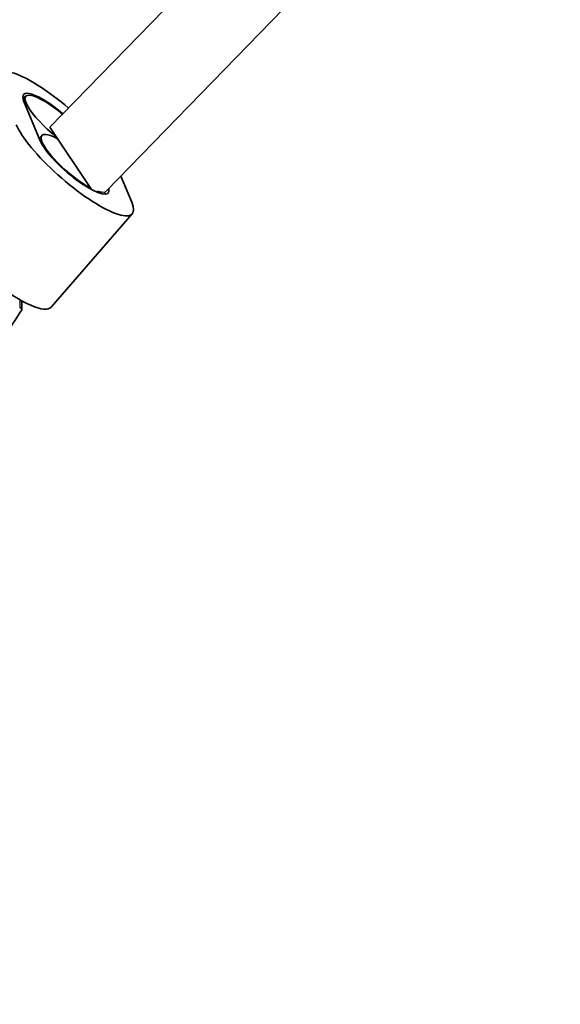
# Model space of a CAD drawing. Units: millimetres. Extents: x -12914 to 13211, y -7121 to 7331.
# Drawn here: x 7863 to 7965, y -4252 to -4067 of the extents above; entities that cross this region are included whole.
import ezdxf

# ---------------------------------------------------------------- set-up
doc = ezdxf.new("R2010")
doc.units = ezdxf.units.MM
doc.layers.add('Widoczne (ISO)', color=7, linetype='Continuous', lineweight=35)
doc.layers.add('Widoczne wąskie (ISO)', color=7, linetype='Continuous', lineweight=25)

msp = doc.modelspace()

# ---------------------------------------------------------------- linework, layer by layer
at = {"layer": 'Widoczne (ISO)'}
for p, q in [((8420.86, -3519.06), (7868.66, -4087.4)), ((8429.94, -3532.64), (7879.22, -4099.45)), ((7863.62, -4082.1), (7864.09, -4081.56)), ((7866.83, -4089.93), (7863.77, -4082.54)), ((7868.66, -4087.4), (7876.5, -4099.13)), ((7867.15, -4088.95), (7866.66, -4089.52)), ((7884.06, -4101.47), (7882.03, -4096.57)), ((7879.23, -4099.44), (7878.77, -4099.98)), ((7868.92, -4121.25), (7884.15, -4103.69))]:
    msp.add_line(p, q, dxfattribs=at)
msp.add_arc((6011.97, 105), 7198.57, 215.86945, 144.13055, dxfattribs=at)
for centre, major_axis, start_param, end_param in [((7870.13, -4086.8), (-10.95, 9.5), 4.742585, 6.746833), ((7870.13, -4086.8), (-6.42, 5.57), 4.773937, 6.746833), ((7870.14, -4086.8), (-6.04, 5.24), 4.778667, 8.016901), ((7873.2, -4094.19), (10.95, -9.5), 3.60524, 6.746833), ((7873.2, -4094.19), (6.42, -5.57), 3.60524, 6.613745), ((7873.2, -4094.19), (-6.04, 5.24), 5.45228, 8.593888), ((7857.97, -4111.75), (10.95, -9.5), 3.60524, 6.283185)]:
    msp.add_ellipse(centre, major_axis=major_axis, ratio=0.25, start_param=start_param, end_param=end_param, dxfattribs=at)
msp.add_open_spline([(7863.03, -4121.32), (7863.02, -4121.31), (7863, -4121.3), (7862.99, -4121.29)], degree=3, dxfattribs=at)
for points, knots in [([(7863.38, -4121.73), (7863.39, -4121.7), (7863.4, -4121.66), (7863.36, -4121.58), (7863.33, -4121.53), (7863.21, -4121.42), (7863.13, -4121.37), (7863.03, -4121.32)], [-0.1072611, -0.1072611, -0.1072611, -0.1072611, -0.0739761, -0.0739761, -0.0368149, -0.0368149, 0, 0, 0, 0]), ([(7863.36, -4120.05), (7863.37, -4120.14), (7863.37, -4120.22), (7863.4, -4120.77), (7863.4, -4121.23), (7863.39, -4121.68)], [0.8430496, 0.8430496, 0.8430496, 0.8430496, 0.8720825, 0.8720825, 1.023533, 1.023533, 1.023533, 1.023533]), ([(7863.38, -4121.73), (7861.73, -4124.33), (7860.09, -4126.93), (7856.81, -4132.13), (7855.17, -4134.73), (7851.89, -4139.93), (7850.25, -4142.53), (7846.97, -4147.73), (7845.33, -4150.33), (7842.04, -4155.52), (7840.4, -4158.12), (7838.76, -4160.72)], [0.615597, 0.615597, 0.615597, 0.615597, 1.539143, 1.539143, 2.46269, 2.46269, 3.386236, 3.386236, 4.309783, 4.309783, 5.233329, 5.233329, 5.233329, 5.233329])]:
    msp.add_open_spline(points, degree=3, knots=knots, dxfattribs=at)
at = {"layer": 'Widoczne wąskie (ISO)'}
for points, knots in [([(7879.22, -4099.45), (7879.17, -4099.51), (7879.1, -4099.56), (7878.86, -4099.65), (7878.65, -4099.66), (7878.35, -4099.63), (7878.27, -4099.61), (7878.09, -4099.58), (7878, -4099.55), (7877.85, -4099.52), (7877.79, -4099.5), (7877.72, -4099.48), (7877.7, -4099.48), (7877.67, -4099.47), (7877.65, -4099.47), (7877.64, -4099.48), (7877.63, -4099.48), (7877.61, -4099.49), (7877.6, -4099.49), (7877.57, -4099.51), (7877.56, -4099.52), (7877.52, -4099.56), (7877.5, -4099.58), (7877.48, -4099.6)], [3.8090995, 3.8090995, 3.8090995, 3.8090995, 3.8969905, 3.8969905, 4.0599667, 4.0599667, 4.1134343, 4.1134343, 4.1669019, 4.1669019, 4.1965712, 4.1965712, 4.2065782, 4.2065782, 4.2110982, 4.2110982, 4.2138046, 4.2138046, 4.2187003, 4.2187003, 4.2235959, 4.2235959, 4.2329062, 4.2329062, 4.2329062, 4.2329062]), ([(7863.02, -4119.85), (7863.04, -4120.18), (7863.04, -4120.51), (7863.04, -4120.99), (7863.04, -4121.16), (7863.03, -4121.32)], [0.8604927, 0.8604927, 0.8604927, 0.8604927, 0.9743172, 0.9743172, 1.0317365, 1.0317365, 1.0317365, 1.0317365])]:
    msp.add_open_spline(points, degree=3, knots=knots, dxfattribs=at)

doc.saveas('drawing.dxf')
